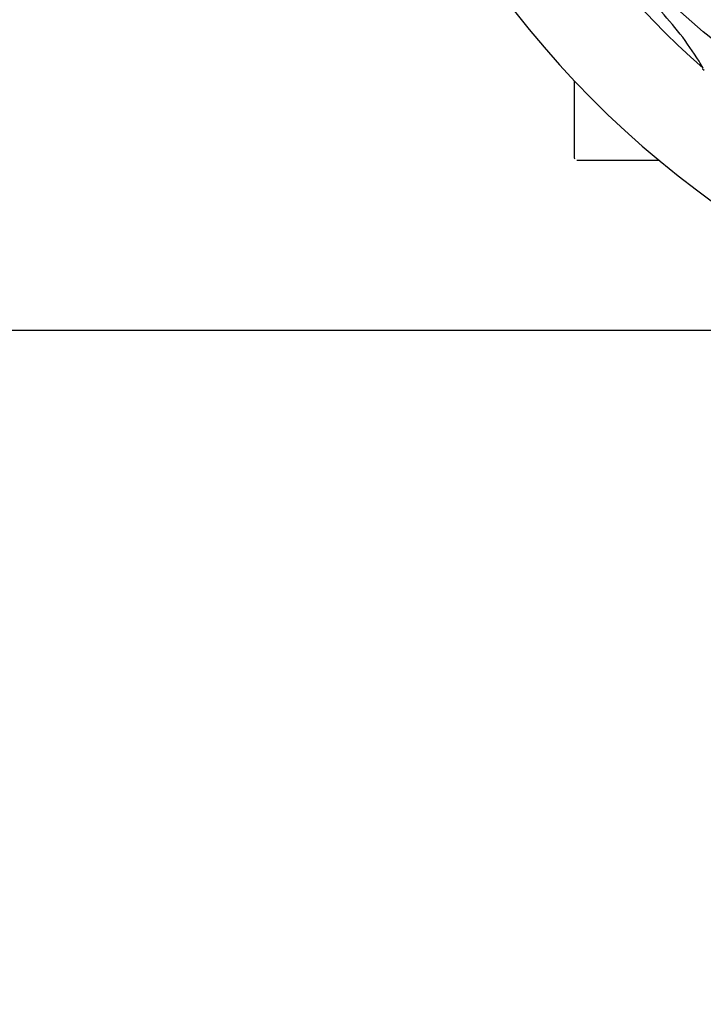
# Model space of a CAD drawing. Units: millimetres. Extents: x 18687 to 23553, y 1675 to 8407.
# Drawn here: x 20361 to 20435, y 3954 to 4061 of the extents above; entities that cross this region are included whole.
import ezdxf

# ---------------------------------------------------------------- set-up
doc = ezdxf.new("R2010")
doc.units = ezdxf.units.MM
doc.layers.add('COTAS', color=7, linetype='Continuous')
doc.styles.add('ARIAL', font='arial.ttf')
doc.dimstyles.new('Diseño_PlanosFabricacion', dxfattribs={"dimtxt": 40, "dimasz": 45, "dimexe": 10, "dimexo": 10, "dimgap": 10, "dimtad": 1, "dimtih": 1, "dimtoh": 1, "dimdec": 0, "dimzin": 1, "dimdsep": 46, "dimtxsty": 'ARIAL', "dimcen": 15, "dimadec": 0, "dimazin": 0, "dimtp": 0.05, "dimtm": 0.05, "dimtfac": 1, "dimtdec": 0, "dimtofl": 0, "dimtmove": 0, "dimatfit": 3, "dimfxl": 0, "dimtolj": 1, "dimarcsym": 0})

# ---------------------------------------------------------------- blocks, each defined once
blk = doc.blocks.new('*D5')
at = {"layer": 'COTAS', "color": 0, "lineweight": -2}
for p, q in [((21758.18, 4288.66), (21758.18, 3800.33)), ((19238.18, 4017.16), (19238.18, 3800.33)), ((19283.18, 3810.33), (21713.18, 3810.33))]:
    blk.add_line(p, q, dxfattribs=at)
at = {"layer": 'COTAS', "color": 0}
for points in [[(19283.18, 3817.83), (19283.18, 3802.83), (19238.18, 3810.33)], [(21713.18, 3817.83), (21713.18, 3802.83), (21758.18, 3810.33)]]:
    blk.add_solid(points, dxfattribs=at)
at = {"layer": 'Defpoints', "color": 0}
for p in [(21758.18, 4298.66), (19238.18, 4027.16), (21758.18, 3810.33)]:
    blk.add_point(p, dxfattribs=at)
at = {"layer": 'COTAS', "color": 0, "insert": (20596.68, 3840.75), "char_height": 40, "attachment_point": 5, "style": 'ARIAL'}
blk.add_mtext('\\A1;2520 mm', dxfattribs=at)
blk = doc.blocks.new('A$C04B5260D')
for p, q in [((1271.14, 97), (1270.95, 97.18)), ((1257, 87.46), (1257, 95.9)), ((1262, 87.21), (1257.25, 87.21)), ((1266.25, 87.21), (1262, 87.21)), ((1150.11, 68.71), (1295.61, 68.71))]:
    blk.add_line(p, q)
for centre, radius, start, end in [((1334, 168.71), 106, 90.3322, 269.6678), ((1334, 168.71), 95.24, 192.766, 228.6079), ((1241.19, 79.84), 34.55, 31.7531, 43.7572), ((1242.09, 80.42), 33.48, 30.1995, 31.7196), ((1257.25, 87.46), 0.25, 180, 195)]:
    blk.add_arc(centre, radius, start, end)
blk.add_open_spline([(1315.68, 81.01), (1307.18, 82.3), (1290.35, 87.42), (1268.23, 101.99), (1250.86, 122.49), (1243.55, 139.04), (1241.12, 147.67)], degree=3, knots=[0, 0, 0, 0, 0.244703, 0.492965, 0.744714, 1, 1, 1, 1])

msp = doc.modelspace()

# ---------------------------------------------------------------- block references
msp.add_blockref('A$C04B5260D', (19164.18, 3958.45))

# ---------------------------------------------------------------- dimensions: what is measured, and where the dimension line sits
at = {"layer": 'COTAS'}
dim = msp.add_linear_dim(base=(21758.18, 3810.33), p1=(19238.18, 4027.16), p2=(21758.18, 4298.66), dimstyle='Diseño_PlanosFabricacion', override={"dimpost": ' mm'}, dxfattribs=at)
dim.commit()
dim.dimension.update_dxf_attribs({"geometry": '*D5', "text_midpoint": (20596.68, 3810.33), "dimtype": 160})

doc.saveas('drawing.dxf')
